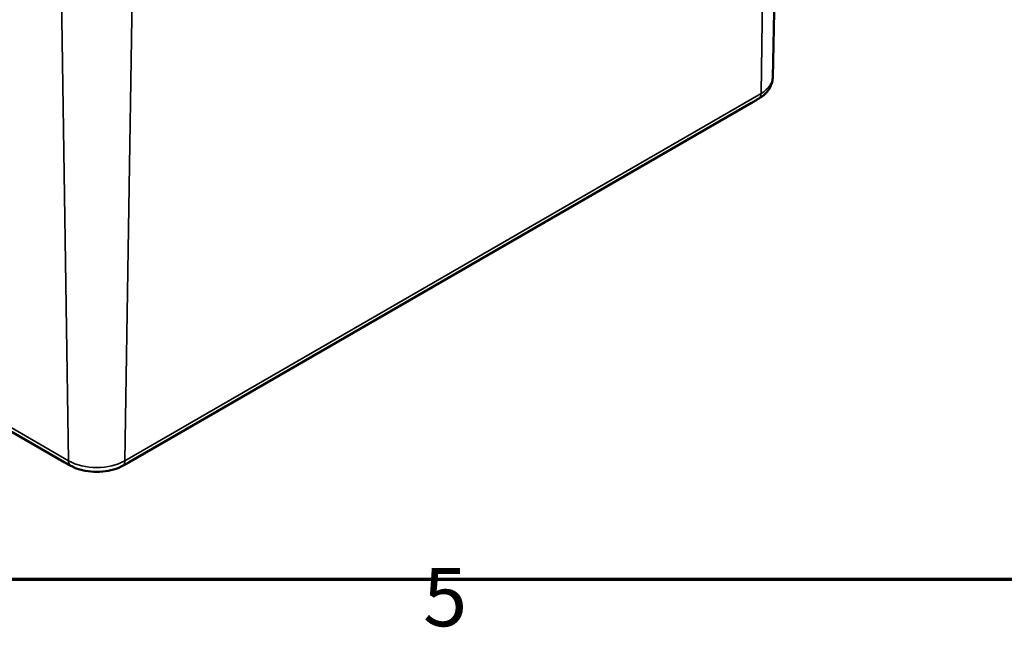
# Model space of a CAD drawing. Units: millimetres. Extents: x 0 to 594, y 0 to 420.
# Drawn here: x 235 to 294, y 7 to 44 of the extents above; entities that cross this region are included whole.
import ezdxf

# ---------------------------------------------------------------- set-up
doc = ezdxf.new("R2010")
doc.units = ezdxf.units.MM
doc.layers.get('0').update_dxf_attribs({"lineweight": 25})
for name, color, linetype, lineweight in [('Rahmen (ISO)', 7, 'Continuous', 70), ('Sichtbar (ISO)', 7, 'Continuous', 50), ('Sichtbar schmal (ISO)', 7, 'Continuous', 35)]:
    doc.layers.add(name, color=color, linetype=linetype, lineweight=lineweight)
doc.styles.add('Notiztext (DIN)', font='isocpeur.ttf')

# ---------------------------------------------------------------- blocks, each defined once
blk = doc.blocks.new('Ränder Standardrahmen')
at = {"layer": 'Rahmen (ISO)', "flags": 128}
blk.add_lwpolyline([(10, 10), (10, 410), (584, 410), (584, 10), (10, 10)], dxfattribs=at)
at = {"layer": 'Rahmen (ISO)', "insert": (258.953, 6.1), "char_height": 3.5, "attachment_point": 7, "style": 'Notiztext (DIN)'}
blk.add_mtext('5', dxfattribs=at)

msp = doc.modelspace()

# ---------------------------------------------------------------- linework, layer by layer
at = {"layer": 'Sichtbar (ISO)'}
for p, q in [((279.941, 40.132), (280.545, 68.387)), ((199.349, 39.009), (237.415, 17.032)), ((241.314, 17.032), (278.673, 38.601))]:
    msp.add_line(p, q, dxfattribs=at)
for points, knots in [([(279.573, 39.23), (279.614, 39.277), (279.654, 39.327), (279.727, 39.432), (279.761, 39.488), (279.821, 39.605), (279.847, 39.666), (279.891, 39.793), (279.908, 39.859), (279.933, 39.994), (279.94, 40.063), (279.941, 40.132)], [0.312634, 0.312634, 0.312634, 0.312634, 0.4047182, 0.4047182, 0.4968025, 0.4968025, 0.5888868, 0.5888868, 0.680971, 0.680971, 0.7730553, 0.7730553, 0.7730553, 0.7730553]), ([(279.142, 38.888), (279.176, 38.907), (279.209, 38.927), (279.273, 38.969), (279.304, 38.991), (279.364, 39.036), (279.393, 39.058), (279.448, 39.105), (279.475, 39.13), (279.526, 39.179), (279.55, 39.204), (279.573, 39.23)], [0, 0, 0, 0, 0.0625268, 0.0625268, 0.1250536, 0.1250536, 0.1875804, 0.1875804, 0.2501072, 0.2501072, 0.312634, 0.312634, 0.312634, 0.312634]), ([(278.673, 38.601), (278.708, 38.621), (278.742, 38.642), (278.809, 38.682), (278.842, 38.703), (278.906, 38.743), (278.938, 38.763), (278.999, 38.801), (279.029, 38.82), (279.087, 38.855), (279.115, 38.872), (279.142, 38.888)], [0.1860153, 0.1860153, 0.1860153, 0.1860153, 0.2099692, 0.2099692, 0.2339231, 0.2339231, 0.257877, 0.257877, 0.2818309, 0.2818309, 0.3057848, 0.3057848, 0.3057848, 0.3057848]), ([(237.415, 17.032), (237.436, 17.02), (237.458, 17.008), (237.502, 16.985), (237.524, 16.973), (237.57, 16.95), (237.593, 16.938), (237.642, 16.913), (237.666, 16.9), (237.717, 16.872), (237.744, 16.858), (237.771, 16.842)], [0.1860153, 0.1860153, 0.1860153, 0.1860153, 0.2099692, 0.2099692, 0.2339231, 0.2339231, 0.257877, 0.257877, 0.2818309, 0.2818309, 0.3057848, 0.3057848, 0.3057848, 0.3057848]), ([(237.771, 16.842), (237.942, 16.744), (238.137, 16.662), (238.558, 16.538), (238.784, 16.496), (239.246, 16.454), (239.483, 16.454), (239.945, 16.496), (240.171, 16.538), (240.592, 16.662), (240.787, 16.744), (240.958, 16.842)], [4.712389, 4.712389, 4.712389, 4.712389, 5.026548, 5.026548, 5.340708, 5.340708, 5.654867, 5.654867, 5.969026, 5.969026, 6.283185, 6.283185, 6.283185, 6.283185]), ([(240.958, 16.842), (240.985, 16.858), (241.012, 16.872), (241.063, 16.9), (241.087, 16.913), (241.136, 16.938), (241.159, 16.95), (241.205, 16.973), (241.228, 16.985), (241.271, 17.008), (241.293, 17.02), (241.314, 17.032)], [0, 0, 0, 0, 0.0239448, 0.0239448, 0.0478897, 0.0478897, 0.0718345, 0.0718345, 0.0957794, 0.0957794, 0.1197242, 0.1197242, 0.1197242, 0.1197242])]:
    msp.add_open_spline(points, degree=3, knots=knots, dxfattribs=at)
at = {"layer": 'Sichtbar schmal (ISO)'}
for p, q in [((279.668, 67.185), (279.241, 39.172)), ((237.245, 45.139), (237.672, 17.126)), ((241.484, 45.139), (241.057, 17.126)), ((237.672, 17.126), (198.781, 39.58)), ((279.241, 39.172), (241.057, 17.126))]:
    msp.add_line(p, q, dxfattribs=at)
for centre, major_axis, start_param, end_param in [((277.548, 40.149), (2.393, 0), 5.497787, 6.270842), ((277.548, 39.828), (-2.274, 0), 2.356194, 2.668828), ((278.71, 39.489), (0.375, -0.65), 0.21328, 0.767945), ((279.067, 39.017), (0.075, -0.13), 0, 0.21328), ((238.202, 17.443), (-0.375, -0.65), 5.51524, 6.069905), ((239.364, 18.103), (-2.393, 0), 0.785398, 2.356194), ((237.846, 16.972), (-0.075, -0.13), 6.069905, 6.283185), ((239.364, 17.783), (-2.274, 0), 0.785398, 2.356194), ((240.883, 16.972), (0.075, -0.13), 0, 0.21328), ((240.526, 17.443), (0.375, -0.65), 0.21328, 0.767945)]:
    msp.add_ellipse(centre, major_axis=major_axis, ratio=0.57735, start_param=start_param, end_param=end_param, dxfattribs=at)
for points, knots in [([(279.156, 38.9), (279.06, 38.844), (278.952, 38.773), (278.784, 38.667), (278.729, 38.634), (278.673, 38.601)], [-0.3057848, -0.3057848, -0.3057848, -0.3057848, -0.2241383, -0.2241383, -0.1860153, -0.1860153, -0.1860153, -0.1860153]), ([(237.757, 16.854), (237.66, 16.91), (237.575, 16.95), (237.472, 17.001), (237.442, 17.016), (237.415, 17.032)], [-0.3057848, -0.3057848, -0.3057848, -0.3057848, -0.2241383, -0.2241383, -0.1860153, -0.1860153, -0.1860153, -0.1860153]), ([(241.314, 17.032), (241.314, 17.032), (241.313, 17.031), (241.26, 17.001), (241.198, 16.972), (241.077, 16.912), (241.026, 16.885), (240.972, 16.854)], [-0.1197242, -0.1197242, -0.1197242, -0.1197242, -0.1191768, -0.1191768, -0.0458372, -0.0458372, 0, 0, 0, 0])]:
    msp.add_open_spline(points, degree=3, knots=knots, dxfattribs=at)

# ---------------------------------------------------------------- block references
msp.add_blockref('Ränder Standardrahmen', (0, 0))

doc.saveas('drawing.dxf')
